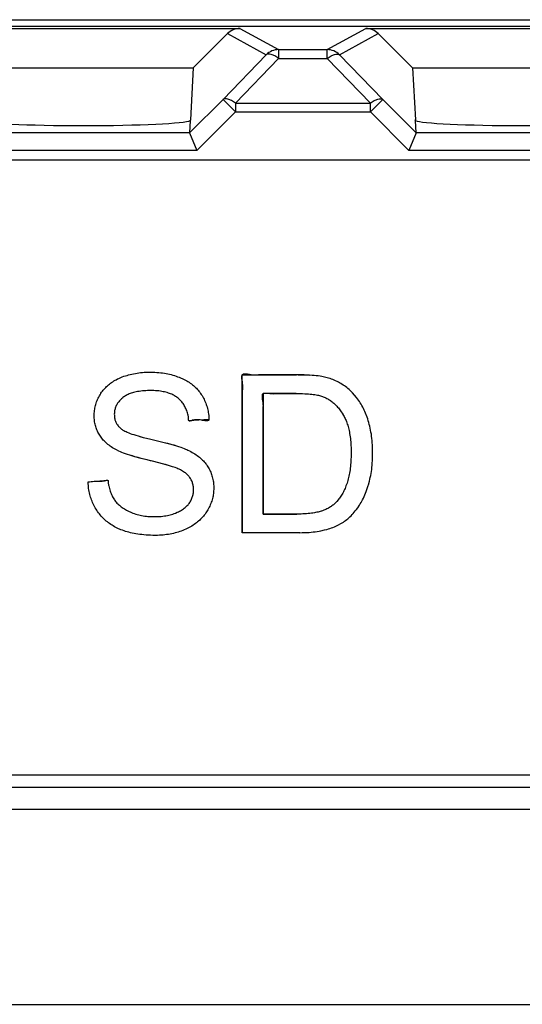
# Model space of a CAD drawing. Units: millimetres. Extents: x 49 to 259, y 54 to 183.
# Drawn here: x 206 to 211, y 128 to 140 of the extents above; entities that cross this region are included whole.
import ezdxf

# ---------------------------------------------------------------- set-up
doc = ezdxf.new("R2010")
doc.units = ezdxf.units.MM
doc.header["$LTSCALE"] = 16.335
doc.layers.get('0').update_dxf_attribs({"linetype": 'CONTINUOUS'})
for name, color, linetype in [('DRAFT', 7, 'CONTINUOUS'), ('INTFCLR_4', 7, 'CONTINUOUS'), ('LIVELLO_1', 7, 'CONTINUOUS'), ('RACCORDO', 7, 'CONTINUOUS')]:
    doc.layers.add(name, color=color, linetype=linetype)

msp = doc.modelspace()

# ---------------------------------------------------------------- linework, layer by layer
at = {"color": 7, "linetype": 'CONTINUOUS'}
for p, q in [((235.211, 137.937), (167.411, 137.937)), ((167.411, 130.937), (235.211, 130.937))]:
    msp.add_line(p, q, dxfattribs=at)
at = {"color": 250, "linetype": 'CONTINUOUS'}
for p, q in [((206.753, 135.468), (206.771, 135.475)), ((206.771, 135.475), (206.789, 135.481)), ((206.789, 135.481), (206.807, 135.486)), ((206.807, 135.486), (206.825, 135.492)), ((206.825, 135.492), (206.844, 135.497)), ((206.844, 135.497), (206.863, 135.501)), ((206.863, 135.501), (206.882, 135.505)), ((206.882, 135.505), (206.902, 135.509)), ((206.902, 135.509), (206.921, 135.512)), ((206.921, 135.512), (206.942, 135.515)), ((206.942, 135.515), (206.962, 135.517)), ((206.962, 135.517), (206.983, 135.519)), ((206.983, 135.519), (207.004, 135.521)), ((207.004, 135.521), (207.026, 135.522)), ((207.026, 135.522), (207.048, 135.522)), ((207.048, 135.522), (207.066, 135.522)), ((207.066, 135.522), (207.102, 135.522)), ((207.102, 135.522), (207.125, 135.521)), ((207.125, 135.521), (207.148, 135.52)), ((207.148, 135.52), (207.169, 135.518)), ((207.169, 135.518), (207.191, 135.516)), ((207.191, 135.516), (207.212, 135.513)), ((207.212, 135.513), (207.233, 135.51)), ((207.233, 135.51), (207.253, 135.506)), ((207.253, 135.506), (207.273, 135.503)), ((207.273, 135.503), (207.292, 135.498)), ((207.292, 135.498), (207.311, 135.494)), ((207.311, 135.494), (207.33, 135.489)), ((207.33, 135.489), (207.348, 135.483)), ((207.348, 135.483), (207.366, 135.478)), ((207.366, 135.478), (207.384, 135.471)), ((208.113, 135.475), (208.112, 135.467)), ((208.114, 135.481), (208.113, 135.475)), ((208.117, 135.487), (208.114, 135.481)), ((208.12, 135.492), (208.117, 135.487)), ((208.125, 135.495), (208.12, 135.492)), ((208.131, 135.498), (208.125, 135.495)), ((208.137, 135.5), (208.131, 135.498)), ((208.145, 135.5), (208.137, 135.5)), ((208.156, 135.5), (208.145, 135.5)), ((208.168, 135.499), (208.156, 135.5)), ((208.181, 135.498), (208.168, 135.499)), ((208.201, 135.495), (208.181, 135.498)), ((208.22, 135.492), (208.201, 135.495)), ((208.239, 135.49), (208.22, 135.492)), ((208.256, 135.489), (208.239, 135.49)), ((208.272, 135.49), (208.256, 135.489)), ((208.288, 135.49), (208.272, 135.49)), ((208.304, 135.491), (208.288, 135.49)), ((208.32, 135.492), (208.304, 135.491)), ((208.345, 135.492), (208.32, 135.492)), ((208.37, 135.492), (208.345, 135.492)), ((208.42, 135.492), (208.37, 135.492)), ((208.47, 135.492), (208.42, 135.492)), ((208.739, 135.492), (208.47, 135.492)), ((208.756, 135.492), (208.739, 135.492)), ((208.791, 135.491), (208.756, 135.492)), ((208.826, 135.491), (208.791, 135.491)), ((208.857, 135.489), (208.826, 135.491)), ((208.888, 135.488), (208.857, 135.489)), ((208.915, 135.486), (208.888, 135.488)), ((208.941, 135.484), (208.915, 135.486)), ((208.964, 135.481), (208.941, 135.484)), ((208.987, 135.479), (208.964, 135.481)), ((209.007, 135.476), (208.987, 135.479)), ((209.026, 135.473), (209.007, 135.476)), ((209.059, 135.466), (209.026, 135.473)), ((206.574, 135.359), (206.585, 135.368)), ((206.585, 135.368), (206.596, 135.378)), ((206.596, 135.378), (206.607, 135.387)), ((206.607, 135.387), (206.619, 135.396)), ((206.619, 135.396), (206.632, 135.405)), ((206.632, 135.405), (206.644, 135.414)), ((206.644, 135.414), (206.657, 135.422)), ((206.657, 135.422), (206.671, 135.43)), ((206.671, 135.43), (206.685, 135.437)), ((206.685, 135.437), (206.7, 135.445)), ((206.7, 135.445), (206.715, 135.452)), ((206.715, 135.452), (206.736, 135.461)), ((206.736, 135.461), (206.753, 135.468)), ((207.384, 135.471), (207.401, 135.465)), ((207.401, 135.465), (207.418, 135.458)), ((207.418, 135.458), (207.444, 135.447)), ((207.444, 135.447), (207.459, 135.439)), ((207.459, 135.439), (207.473, 135.431)), ((207.473, 135.431), (207.488, 135.424)), ((207.488, 135.424), (207.501, 135.415)), ((207.501, 135.415), (207.515, 135.407)), ((207.515, 135.407), (207.528, 135.398)), ((207.528, 135.398), (207.54, 135.389)), ((207.54, 135.389), (207.552, 135.379)), ((207.552, 135.379), (207.564, 135.37)), ((207.564, 135.37), (207.575, 135.36)), ((208.112, 135.467), (208.112, 135.456)), ((208.112, 135.456), (208.113, 135.445)), ((208.113, 135.445), (208.115, 135.432)), ((208.115, 135.432), (208.118, 135.413)), ((208.118, 135.413), (208.12, 135.394)), ((208.12, 135.394), (208.122, 135.376)), ((208.122, 135.376), (208.122, 135.359)), ((209.086, 135.459), (209.059, 135.466)), ((209.103, 135.455), (209.086, 135.459)), ((209.12, 135.449), (209.103, 135.455)), ((209.137, 135.444), (209.12, 135.449)), ((209.153, 135.438), (209.137, 135.444)), ((209.169, 135.431), (209.153, 135.438)), ((209.184, 135.424), (209.169, 135.431)), ((209.2, 135.417), (209.184, 135.424)), ((209.215, 135.41), (209.2, 135.417)), ((209.229, 135.402), (209.215, 135.41)), ((209.244, 135.394), (209.229, 135.402)), ((209.271, 135.376), (209.244, 135.394)), ((209.285, 135.367), (209.271, 135.376)), ((209.298, 135.358), (209.285, 135.367)), ((206.485, 135.238), (206.492, 135.252)), ((206.492, 135.252), (206.5, 135.265)), ((206.5, 135.265), (206.508, 135.278)), ((206.508, 135.278), (206.51, 135.282)), ((206.51, 135.282), (206.518, 135.293)), ((206.518, 135.293), (206.527, 135.305)), ((206.527, 135.305), (206.535, 135.316)), ((206.535, 135.316), (206.545, 135.327)), ((206.545, 135.327), (206.554, 135.338)), ((206.554, 135.338), (206.564, 135.348)), ((206.564, 135.348), (206.574, 135.359)), ((206.788, 135.252), (206.778, 135.246)), ((206.797, 135.258), (206.788, 135.252)), ((206.808, 135.264), (206.797, 135.258)), ((206.819, 135.269), (206.808, 135.264)), ((206.83, 135.274), (206.819, 135.269)), ((206.842, 135.278), (206.83, 135.274)), ((206.855, 135.283), (206.842, 135.278)), ((206.868, 135.287), (206.855, 135.283)), ((206.882, 135.291), (206.868, 135.287)), ((206.897, 135.295), (206.882, 135.291)), ((206.913, 135.298), (206.897, 135.295)), ((206.928, 135.301), (206.913, 135.298)), ((206.946, 135.304), (206.928, 135.301)), ((206.963, 135.306), (206.946, 135.304)), ((206.982, 135.308), (206.963, 135.306)), ((207.001, 135.31), (206.982, 135.308)), ((207.022, 135.311), (207.001, 135.31)), ((207.042, 135.312), (207.022, 135.311)), ((207.076, 135.313), (207.042, 135.312)), ((207.095, 135.312), (207.076, 135.313)), ((207.114, 135.312), (207.095, 135.312)), ((207.133, 135.311), (207.114, 135.312)), ((207.152, 135.309), (207.133, 135.311)), ((207.17, 135.308), (207.152, 135.309)), ((207.188, 135.305), (207.17, 135.308)), ((207.204, 135.303), (207.188, 135.305)), ((207.22, 135.3), (207.204, 135.303)), ((207.236, 135.297), (207.22, 135.3)), ((207.251, 135.293), (207.236, 135.297)), ((207.265, 135.289), (207.251, 135.293)), ((207.279, 135.285), (207.265, 135.289)), ((207.292, 135.28), (207.279, 135.285)), ((207.304, 135.275), (207.292, 135.28)), ((207.316, 135.27), (207.304, 135.275)), ((207.328, 135.264), (207.316, 135.27)), ((207.339, 135.259), (207.328, 135.264)), ((207.35, 135.253), (207.339, 135.259)), ((207.36, 135.246), (207.35, 135.253)), ((207.575, 135.36), (207.586, 135.349)), ((207.586, 135.349), (207.597, 135.339)), ((207.597, 135.339), (207.607, 135.328)), ((207.607, 135.328), (207.617, 135.317)), ((207.617, 135.317), (207.627, 135.305)), ((207.627, 135.305), (207.636, 135.293)), ((207.636, 135.293), (207.645, 135.281)), ((207.645, 135.281), (207.653, 135.269)), ((207.653, 135.269), (207.662, 135.255)), ((207.662, 135.255), (207.67, 135.241)), ((208.121, 135.31), (208.12, 135.294)), ((208.12, 135.294), (208.12, 135.27)), ((208.12, 135.27), (208.12, 135.245)), ((208.122, 135.326), (208.121, 135.31)), ((208.122, 135.359), (208.122, 135.342)), ((208.122, 135.342), (208.122, 135.326)), ((208.349, 135.262), (208.35, 135.267)), ((208.349, 135.256), (208.349, 135.262)), ((208.349, 135.247), (208.349, 135.256)), ((208.35, 135.267), (208.352, 135.272)), ((208.352, 135.272), (208.355, 135.276)), ((208.355, 135.276), (208.358, 135.28)), ((208.358, 135.28), (208.362, 135.282)), ((208.362, 135.282), (208.367, 135.284)), ((208.367, 135.284), (208.372, 135.285)), ((208.372, 135.285), (208.378, 135.285)), ((208.378, 135.285), (208.387, 135.285)), ((208.387, 135.285), (208.396, 135.285)), ((208.396, 135.285), (208.406, 135.284)), ((208.406, 135.284), (208.421, 135.282)), ((208.421, 135.282), (208.436, 135.28)), ((208.436, 135.28), (208.451, 135.278)), ((208.451, 135.278), (208.466, 135.278)), ((208.466, 135.278), (208.481, 135.277)), ((208.481, 135.277), (208.495, 135.278)), ((208.495, 135.278), (208.508, 135.278)), ((208.508, 135.278), (208.522, 135.279)), ((208.522, 135.279), (208.536, 135.28)), ((208.536, 135.28), (208.56, 135.28)), ((208.56, 135.28), (208.585, 135.28)), ((208.585, 135.28), (208.636, 135.28)), ((208.636, 135.28), (208.736, 135.28)), ((208.736, 135.28), (208.784, 135.279)), ((208.784, 135.279), (208.808, 135.278)), ((208.808, 135.278), (208.832, 135.277)), ((208.832, 135.277), (208.854, 135.276)), ((208.854, 135.276), (208.875, 135.275)), ((208.875, 135.275), (208.894, 135.273)), ((208.894, 135.273), (208.913, 135.271)), ((208.913, 135.271), (208.93, 135.269)), ((208.93, 135.269), (208.947, 135.267)), ((208.947, 135.267), (208.962, 135.264)), ((208.962, 135.264), (208.976, 135.261)), ((208.976, 135.261), (208.989, 135.259)), ((208.989, 135.259), (209.002, 135.256)), ((209.002, 135.256), (209.013, 135.253)), ((209.013, 135.253), (209.024, 135.249)), ((209.024, 135.249), (209.034, 135.246)), ((209.311, 135.348), (209.298, 135.358)), ((209.323, 135.337), (209.311, 135.348)), ((209.337, 135.325), (209.323, 135.337)), ((209.35, 135.313), (209.337, 135.325)), ((209.363, 135.301), (209.35, 135.313)), ((209.376, 135.288), (209.363, 135.301)), ((209.4, 135.261), (209.376, 135.288)), ((209.423, 135.233), (209.4, 135.261)), ((206.444, 135.128), (206.448, 135.142)), ((206.448, 135.142), (206.452, 135.156)), ((206.452, 135.156), (206.456, 135.17)), ((206.456, 135.17), (206.461, 135.184)), ((206.461, 135.184), (206.466, 135.198)), ((206.466, 135.198), (206.472, 135.211)), ((206.472, 135.211), (206.478, 135.225)), ((206.478, 135.225), (206.485, 135.238)), ((206.685, 135.142), (206.681, 135.133)), ((206.69, 135.151), (206.685, 135.142)), ((206.695, 135.16), (206.69, 135.151)), ((206.7, 135.169), (206.695, 135.16)), ((206.707, 135.178), (206.7, 135.169)), ((206.713, 135.186), (206.707, 135.178)), ((206.72, 135.195), (206.713, 135.186)), ((206.728, 135.203), (206.72, 135.195)), ((206.736, 135.212), (206.728, 135.203)), ((206.745, 135.22), (206.736, 135.212)), ((206.754, 135.228), (206.745, 135.22)), ((206.761, 135.234), (206.754, 135.228)), ((206.769, 135.24), (206.761, 135.234)), ((206.778, 135.246), (206.769, 135.24)), ((207.37, 135.24), (207.36, 135.246)), ((207.38, 135.233), (207.37, 135.24)), ((207.389, 135.226), (207.38, 135.233)), ((207.398, 135.218), (207.389, 135.226)), ((207.407, 135.21), (207.398, 135.218)), ((207.415, 135.201), (207.407, 135.21)), ((207.423, 135.192), (207.415, 135.201)), ((207.431, 135.183), (207.423, 135.192)), ((207.439, 135.174), (207.431, 135.183)), ((207.446, 135.164), (207.439, 135.174)), ((207.453, 135.154), (207.446, 135.164)), ((207.459, 135.143), (207.453, 135.154)), ((207.465, 135.133), (207.459, 135.143)), ((207.67, 135.241), (207.677, 135.228)), ((207.677, 135.228), (207.685, 135.214)), ((207.685, 135.214), (207.691, 135.199)), ((207.691, 135.199), (207.698, 135.185)), ((207.698, 135.185), (207.704, 135.171)), ((207.704, 135.171), (207.709, 135.156)), ((207.709, 135.156), (207.714, 135.141)), ((207.714, 135.141), (207.719, 135.126)), ((208.12, 135.245), (208.12, 135.194)), ((208.12, 135.194), (208.12, 135.144)), ((208.12, 135.144), (208.12, 135.094)), ((208.349, 135.239), (208.349, 135.247)), ((208.35, 135.229), (208.349, 135.239)), ((208.352, 135.219), (208.35, 135.229)), ((208.356, 135.193), (208.352, 135.219)), ((208.358, 135.18), (208.356, 135.193)), ((208.359, 135.166), (208.358, 135.18)), ((208.36, 135.152), (208.359, 135.166)), ((208.361, 135.14), (208.36, 135.152)), ((208.36, 135.127), (208.361, 135.14)), ((209.034, 135.246), (209.043, 135.243)), ((209.043, 135.243), (209.054, 135.239)), ((209.054, 135.239), (209.064, 135.234)), ((209.064, 135.234), (209.074, 135.229)), ((209.074, 135.229), (209.085, 135.224)), ((209.085, 135.224), (209.095, 135.218)), ((209.095, 135.218), (209.104, 135.213)), ((209.104, 135.213), (209.114, 135.206)), ((209.114, 135.206), (209.124, 135.2)), ((209.124, 135.2), (209.133, 135.193)), ((209.133, 135.193), (209.143, 135.186)), ((209.143, 135.186), (209.152, 135.178)), ((209.152, 135.178), (209.162, 135.17)), ((209.162, 135.17), (209.171, 135.162)), ((209.171, 135.162), (209.18, 135.153)), ((209.18, 135.153), (209.189, 135.144)), ((209.189, 135.144), (209.198, 135.135)), ((209.434, 135.219), (209.423, 135.233)), ((209.445, 135.204), (209.434, 135.219)), ((209.455, 135.189), (209.445, 135.204)), ((209.465, 135.174), (209.455, 135.189)), ((209.475, 135.158), (209.465, 135.174)), ((209.484, 135.142), (209.475, 135.158)), ((209.493, 135.125), (209.484, 135.142)), ((206.433, 135.042), (206.434, 135.057)), ((206.433, 135.027), (206.433, 135.042)), ((206.433, 135.014), (206.433, 135.027)), ((206.434, 135.057), (206.435, 135.071)), ((206.435, 135.071), (206.437, 135.086)), ((206.437, 135.086), (206.439, 135.1)), ((206.439, 135.1), (206.441, 135.114)), ((206.441, 135.114), (206.444, 135.128)), ((206.663, 135.054), (206.662, 135.043)), ((206.662, 135.043), (206.663, 135.032)), ((206.664, 135.074), (206.663, 135.064)), ((206.663, 135.064), (206.663, 135.054)), ((206.663, 135.032), (206.663, 135.021)), ((206.666, 135.085), (206.664, 135.074)), ((206.668, 135.095), (206.666, 135.085)), ((206.671, 135.104), (206.668, 135.095)), ((206.673, 135.114), (206.671, 135.104)), ((206.677, 135.124), (206.673, 135.114)), ((206.681, 135.133), (206.677, 135.124)), ((207.471, 135.121), (207.465, 135.133)), ((207.477, 135.11), (207.471, 135.121)), ((207.482, 135.097), (207.477, 135.11)), ((207.487, 135.085), (207.482, 135.097)), ((207.491, 135.072), (207.487, 135.085)), ((207.496, 135.059), (207.491, 135.072)), ((207.499, 135.045), (207.496, 135.059)), ((207.503, 135.031), (207.499, 135.045)), ((207.505, 135.024), (207.503, 135.031)), ((207.719, 135.126), (207.723, 135.11)), ((207.723, 135.11), (207.727, 135.095)), ((207.727, 135.095), (207.73, 135.079)), ((207.73, 135.079), (207.733, 135.063)), ((207.733, 135.063), (207.736, 135.047)), ((207.736, 135.047), (207.738, 135.03)), ((207.738, 135.03), (207.741, 134.996)), ((208.12, 135.094), (208.12, 133.694)), ((208.357, 135.055), (208.358, 135.08)), ((208.357, 135.03), (208.357, 135.055)), ((208.358, 134.98), (208.357, 135.03)), ((208.358, 135.08), (208.359, 135.092)), ((208.359, 135.092), (208.36, 135.115)), ((208.36, 135.115), (208.36, 135.127)), ((209.198, 135.135), (209.207, 135.125)), ((209.207, 135.125), (209.215, 135.115)), ((209.215, 135.115), (209.224, 135.104)), ((209.224, 135.104), (209.233, 135.093)), ((209.233, 135.093), (209.241, 135.081)), ((209.241, 135.081), (209.249, 135.069)), ((209.249, 135.069), (209.258, 135.057)), ((209.258, 135.057), (209.266, 135.044)), ((209.266, 135.044), (209.268, 135.04)), ((209.268, 135.04), (209.281, 135.019)), ((209.502, 135.108), (209.493, 135.125)), ((209.51, 135.091), (209.502, 135.108)), ((209.518, 135.073), (209.51, 135.091)), ((209.526, 135.055), (209.518, 135.073)), ((209.533, 135.036), (209.526, 135.055)), ((209.536, 135.03), (209.533, 135.036)), ((209.543, 135.01), (209.536, 135.03)), ((206.434, 134.999), (206.433, 135.014)), ((206.435, 134.985), (206.434, 134.999)), ((206.436, 134.971), (206.435, 134.985)), ((206.438, 134.957), (206.436, 134.971)), ((206.441, 134.943), (206.438, 134.957)), ((206.444, 134.929), (206.441, 134.943)), ((206.447, 134.916), (206.444, 134.929)), ((206.451, 134.903), (206.447, 134.916)), ((206.663, 135.021), (206.664, 135.011)), ((206.664, 135.011), (206.666, 135.001)), ((206.666, 135.001), (206.668, 134.991)), ((206.668, 134.991), (206.67, 134.981)), ((206.67, 134.981), (206.673, 134.972)), ((206.673, 134.972), (206.676, 134.963)), ((206.676, 134.963), (206.68, 134.954)), ((206.68, 134.954), (206.684, 134.946)), ((206.684, 134.946), (206.689, 134.937)), ((206.689, 134.937), (206.693, 134.929)), ((206.693, 134.929), (206.699, 134.921)), ((206.699, 134.921), (206.705, 134.913)), ((206.705, 134.913), (206.711, 134.905)), ((207.507, 135.016), (207.505, 135.024)), ((207.508, 135.009), (207.507, 135.016)), ((207.509, 135.001), (207.508, 135.009)), ((207.509, 134.994), (207.509, 135.001)), ((207.509, 134.988), (207.509, 134.994)), ((207.509, 134.982), (207.509, 134.988)), ((207.509, 134.976), (207.509, 134.982)), ((207.51, 134.973), (207.509, 134.976)), ((207.511, 134.97), (207.51, 134.973)), ((207.513, 134.968), (207.511, 134.97)), ((207.515, 134.967), (207.513, 134.968)), ((207.518, 134.966), (207.515, 134.967)), ((207.521, 134.966), (207.518, 134.966)), ((207.526, 134.967), (207.521, 134.966)), ((207.531, 134.968), (207.526, 134.967)), ((207.536, 134.969), (207.531, 134.968)), ((207.542, 134.97), (207.536, 134.969)), ((207.554, 134.974), (207.542, 134.97)), ((207.565, 134.976), (207.554, 134.974)), ((207.576, 134.978), (207.565, 134.976)), ((207.586, 134.98), (207.576, 134.978)), ((207.596, 134.981), (207.586, 134.98)), ((207.607, 134.981), (207.596, 134.981)), ((207.617, 134.981), (207.607, 134.981)), ((207.629, 134.98), (207.617, 134.981)), ((207.642, 134.978), (207.629, 134.98)), ((207.654, 134.976), (207.642, 134.978)), ((207.667, 134.973), (207.654, 134.976)), ((207.68, 134.971), (207.667, 134.973)), ((207.693, 134.969), (207.68, 134.971)), ((207.706, 134.968), (207.693, 134.969)), ((207.713, 134.968), (207.706, 134.968)), ((207.719, 134.968), (207.713, 134.968)), ((207.725, 134.969), (207.719, 134.968)), ((207.73, 134.971), (207.725, 134.969)), ((207.735, 134.973), (207.73, 134.971)), ((207.738, 134.976), (207.735, 134.973)), ((207.74, 134.98), (207.738, 134.976)), ((207.741, 134.985), (207.74, 134.98)), ((207.741, 134.996), (207.741, 134.991)), ((207.741, 134.991), (207.741, 134.985)), ((208.358, 134.929), (208.358, 134.98)), ((208.358, 134.83), (208.358, 134.929)), ((209.281, 135.019), (209.286, 135.007)), ((209.286, 135.007), (209.292, 134.996)), ((209.292, 134.996), (209.297, 134.984)), ((209.297, 134.984), (209.303, 134.972)), ((209.303, 134.972), (209.308, 134.959)), ((209.308, 134.959), (209.313, 134.946)), ((209.313, 134.946), (209.317, 134.932)), ((209.317, 134.932), (209.322, 134.918)), ((209.322, 134.918), (209.326, 134.903)), ((209.55, 134.99), (209.543, 135.01)), ((209.556, 134.97), (209.55, 134.99)), ((209.562, 134.949), (209.556, 134.97)), ((209.568, 134.928), (209.562, 134.949)), ((209.573, 134.906), (209.568, 134.928)), ((206.455, 134.89), (206.451, 134.903)), ((206.459, 134.877), (206.455, 134.89)), ((206.464, 134.864), (206.459, 134.877)), ((206.47, 134.852), (206.464, 134.864)), ((206.476, 134.839), (206.47, 134.852)), ((206.482, 134.827), (206.476, 134.839)), ((206.489, 134.815), (206.482, 134.827)), ((206.496, 134.803), (206.489, 134.815)), ((206.504, 134.792), (206.496, 134.803)), ((206.711, 134.905), (206.717, 134.898)), ((206.717, 134.898), (206.725, 134.891)), ((206.725, 134.891), (206.732, 134.884)), ((206.732, 134.884), (206.745, 134.874)), ((206.745, 134.874), (206.753, 134.868)), ((206.753, 134.868), (206.761, 134.863)), ((206.761, 134.863), (206.772, 134.857)), ((206.772, 134.857), (206.782, 134.851)), ((206.782, 134.851), (206.796, 134.845)), ((206.796, 134.845), (206.809, 134.839)), ((206.809, 134.839), (206.826, 134.832)), ((206.826, 134.832), (206.842, 134.825)), ((206.842, 134.825), (206.863, 134.818)), ((206.863, 134.818), (206.883, 134.811)), ((206.883, 134.811), (206.908, 134.803)), ((206.908, 134.803), (206.933, 134.796)), ((208.358, 133.906), (208.358, 134.83)), ((209.326, 134.903), (209.33, 134.888)), ((209.33, 134.888), (209.334, 134.873)), ((209.334, 134.873), (209.338, 134.857)), ((209.338, 134.857), (209.341, 134.84)), ((209.341, 134.84), (209.344, 134.823)), ((209.344, 134.823), (209.347, 134.805)), ((209.347, 134.805), (209.35, 134.787)), ((209.578, 134.884), (209.573, 134.906)), ((209.583, 134.862), (209.578, 134.884)), ((209.587, 134.839), (209.583, 134.862)), ((209.591, 134.816), (209.587, 134.839)), ((209.594, 134.792), (209.591, 134.816)), ((206.511, 134.781), (206.504, 134.792)), ((206.52, 134.77), (206.511, 134.781)), ((206.528, 134.76), (206.52, 134.77)), ((206.537, 134.749), (206.528, 134.76)), ((206.547, 134.739), (206.537, 134.749)), ((206.557, 134.729), (206.547, 134.739)), ((206.568, 134.719), (206.557, 134.729)), ((206.579, 134.709), (206.568, 134.719)), ((206.59, 134.699), (206.579, 134.709)), ((206.602, 134.69), (206.59, 134.699)), ((206.615, 134.681), (206.602, 134.69)), ((206.933, 134.796), (206.963, 134.787)), ((206.963, 134.787), (206.992, 134.779)), ((206.992, 134.779), (207.028, 134.77)), ((207.028, 134.77), (207.063, 134.762)), ((207.063, 134.762), (207.139, 134.744)), ((207.139, 134.744), (207.186, 134.733)), ((207.186, 134.733), (207.232, 134.722)), ((207.232, 134.722), (207.27, 134.712)), ((207.27, 134.712), (207.308, 134.702)), ((207.308, 134.702), (207.339, 134.693)), ((207.339, 134.693), (207.37, 134.684)), ((209.35, 134.787), (209.352, 134.768)), ((209.352, 134.768), (209.354, 134.749)), ((209.354, 134.749), (209.356, 134.729)), ((209.356, 134.729), (209.357, 134.708)), ((209.357, 134.708), (209.359, 134.687)), ((209.597, 134.768), (209.594, 134.792)), ((209.6, 134.743), (209.597, 134.768)), ((209.602, 134.718), (209.6, 134.743)), ((209.604, 134.693), (209.602, 134.718)), ((209.605, 134.667), (209.604, 134.693)), ((206.628, 134.671), (206.615, 134.681)), ((206.642, 134.662), (206.628, 134.671)), ((206.657, 134.653), (206.642, 134.662)), ((206.671, 134.645), (206.657, 134.653)), ((206.688, 134.636), (206.671, 134.645)), ((206.714, 134.623), (206.688, 134.636)), ((206.731, 134.616), (206.714, 134.623)), ((206.747, 134.609), (206.731, 134.616)), ((206.768, 134.601), (206.747, 134.609)), ((206.788, 134.594), (206.768, 134.601)), ((206.813, 134.585), (206.788, 134.594)), ((206.838, 134.577), (206.813, 134.585)), ((206.868, 134.568), (206.838, 134.577)), ((207.37, 134.684), (207.395, 134.676)), ((207.395, 134.676), (207.42, 134.668)), ((207.42, 134.668), (207.44, 134.661)), ((207.44, 134.661), (207.459, 134.653)), ((207.459, 134.653), (207.474, 134.647)), ((207.474, 134.647), (207.489, 134.641)), ((207.489, 134.641), (207.501, 134.635)), ((207.501, 134.635), (207.518, 134.627)), ((207.518, 134.627), (207.535, 134.618)), ((207.535, 134.618), (207.55, 134.609)), ((207.55, 134.609), (207.566, 134.6)), ((207.566, 134.6), (207.58, 134.591)), ((207.58, 134.591), (207.594, 134.581)), ((207.594, 134.581), (207.608, 134.572)), ((209.359, 134.687), (209.36, 134.665)), ((209.36, 134.665), (209.36, 134.642)), ((209.36, 134.642), (209.361, 134.619)), ((209.361, 134.579), (209.36, 134.556)), ((209.361, 134.619), (209.361, 134.606)), ((209.361, 134.606), (209.361, 134.603)), ((209.361, 134.603), (209.361, 134.579)), ((209.606, 134.64), (209.605, 134.667)), ((209.606, 134.613), (209.606, 134.64)), ((209.606, 134.603), (209.606, 134.613)), ((209.606, 134.568), (209.606, 134.603)), ((206.898, 134.559), (206.868, 134.568)), ((206.933, 134.55), (206.898, 134.559)), ((206.969, 134.54), (206.933, 134.55)), ((207.035, 134.524), (206.969, 134.54)), ((207.074, 134.514), (207.035, 134.524)), ((207.113, 134.505), (207.074, 134.514)), ((207.212, 134.479), (207.113, 134.505)), ((207.246, 134.47), (207.212, 134.479)), ((207.28, 134.46), (207.246, 134.47)), ((207.608, 134.572), (207.621, 134.562)), ((207.621, 134.562), (207.633, 134.553)), ((207.633, 134.553), (207.645, 134.542)), ((207.645, 134.542), (207.656, 134.532)), ((207.656, 134.532), (207.667, 134.522)), ((207.667, 134.522), (207.677, 134.512)), ((207.677, 134.512), (207.687, 134.501)), ((207.687, 134.501), (207.696, 134.491)), ((207.696, 134.491), (207.704, 134.48)), ((207.704, 134.48), (207.713, 134.469)), ((207.713, 134.469), (207.721, 134.457)), ((209.355, 134.469), (209.353, 134.449)), ((209.357, 134.49), (209.355, 134.469)), ((209.358, 134.511), (209.357, 134.49)), ((209.359, 134.533), (209.358, 134.511)), ((209.36, 134.556), (209.359, 134.533)), ((209.598, 134.438), (209.6, 134.463)), ((209.6, 134.463), (209.602, 134.489)), ((209.602, 134.489), (209.604, 134.514)), ((209.604, 134.514), (209.605, 134.541)), ((209.605, 134.541), (209.606, 134.568)), ((207.303, 134.453), (207.28, 134.46)), ((207.326, 134.446), (207.303, 134.453)), ((207.355, 134.436), (207.326, 134.446)), ((207.373, 134.429), (207.355, 134.436)), ((207.388, 134.422), (207.373, 134.429)), ((207.403, 134.416), (207.388, 134.422)), ((207.416, 134.409), (207.403, 134.416)), ((207.429, 134.402), (207.416, 134.409)), ((207.44, 134.395), (207.429, 134.402)), ((207.451, 134.388), (207.44, 134.395)), ((207.462, 134.381), (207.451, 134.388)), ((207.472, 134.374), (207.462, 134.381)), ((207.48, 134.367), (207.472, 134.374)), ((207.489, 134.36), (207.48, 134.367)), ((207.497, 134.353), (207.489, 134.36)), ((207.504, 134.345), (207.497, 134.353)), ((207.721, 134.457), (207.728, 134.446)), ((207.728, 134.446), (207.736, 134.433)), ((207.736, 134.433), (207.743, 134.421)), ((207.743, 134.421), (207.749, 134.408)), ((207.749, 134.408), (207.755, 134.396)), ((207.755, 134.396), (207.761, 134.383)), ((207.761, 134.383), (207.766, 134.37)), ((207.766, 134.37), (207.771, 134.356)), ((207.771, 134.356), (207.775, 134.343)), ((209.339, 134.356), (209.335, 134.339)), ((209.342, 134.373), (209.339, 134.356)), ((209.345, 134.391), (209.342, 134.373)), ((209.348, 134.41), (209.345, 134.391)), ((209.351, 134.429), (209.348, 134.41)), ((209.353, 134.449), (209.351, 134.429)), ((209.584, 134.345), (209.588, 134.367)), ((209.588, 134.367), (209.592, 134.391)), ((209.592, 134.391), (209.595, 134.414)), ((209.595, 134.414), (209.598, 134.438)), ((206.364, 134.272), (206.381, 134.275)), ((206.365, 134.269), (206.364, 134.272)), ((206.365, 134.251), (206.365, 134.269)), ((206.367, 134.233), (206.365, 134.251)), ((206.381, 134.275), (206.397, 134.278)), ((206.397, 134.278), (206.414, 134.279)), ((206.414, 134.279), (206.431, 134.28)), ((206.431, 134.28), (206.448, 134.281)), ((206.448, 134.281), (206.464, 134.28)), ((206.464, 134.28), (206.48, 134.28)), ((206.48, 134.28), (206.495, 134.28)), ((206.495, 134.28), (206.511, 134.281)), ((206.511, 134.281), (206.523, 134.282)), ((206.523, 134.282), (206.536, 134.283)), ((206.536, 134.283), (206.55, 134.286)), ((206.55, 134.286), (206.564, 134.289)), ((206.564, 134.289), (206.573, 134.292)), ((206.573, 134.292), (206.578, 134.293)), ((206.578, 134.293), (206.582, 134.293)), ((206.582, 134.293), (206.586, 134.293)), ((206.586, 134.293), (206.589, 134.291)), ((206.589, 134.291), (206.59, 134.29)), ((206.59, 134.29), (206.591, 134.287)), ((206.591, 134.287), (206.592, 134.285)), ((206.592, 134.285), (206.593, 134.28)), ((206.593, 134.28), (206.593, 134.275)), ((206.593, 134.275), (206.593, 134.269)), ((206.593, 134.269), (206.593, 134.264)), ((206.593, 134.264), (206.593, 134.254)), ((206.593, 134.254), (206.595, 134.245)), ((206.595, 134.245), (206.597, 134.237)), ((207.511, 134.338), (207.504, 134.345)), ((207.517, 134.33), (207.511, 134.338)), ((207.523, 134.322), (207.517, 134.33)), ((207.529, 134.313), (207.523, 134.322)), ((207.534, 134.304), (207.529, 134.313)), ((207.539, 134.295), (207.534, 134.304)), ((207.544, 134.286), (207.539, 134.295)), ((207.548, 134.277), (207.544, 134.286)), ((207.552, 134.267), (207.548, 134.277)), ((207.555, 134.257), (207.552, 134.267)), ((207.558, 134.247), (207.555, 134.257)), ((207.56, 134.237), (207.558, 134.247)), ((207.775, 134.343), (207.779, 134.329)), ((207.779, 134.329), (207.783, 134.315)), ((207.783, 134.315), (207.786, 134.301)), ((207.786, 134.301), (207.788, 134.286)), ((207.788, 134.286), (207.791, 134.272)), ((207.791, 134.272), (207.793, 134.257)), ((207.793, 134.257), (207.794, 134.242)), ((207.794, 134.242), (207.795, 134.226)), ((209.308, 134.243), (209.302, 134.228)), ((209.314, 134.26), (209.308, 134.243)), ((209.323, 134.29), (209.314, 134.26)), ((209.327, 134.306), (209.323, 134.29)), ((209.331, 134.322), (209.327, 134.306)), ((209.335, 134.339), (209.331, 134.322)), ((209.555, 134.23), (209.558, 134.24)), ((209.558, 134.24), (209.57, 134.28)), ((209.57, 134.28), (209.575, 134.302)), ((209.575, 134.302), (209.579, 134.323)), ((209.579, 134.323), (209.584, 134.345)), ((206.368, 134.215), (206.367, 134.233)), ((206.37, 134.198), (206.368, 134.215)), ((206.373, 134.181), (206.37, 134.198)), ((206.376, 134.164), (206.373, 134.181)), ((206.379, 134.147), (206.376, 134.164)), ((206.383, 134.131), (206.379, 134.147)), ((206.387, 134.115), (206.383, 134.131)), ((206.597, 134.237), (206.599, 134.229)), ((206.599, 134.229), (206.606, 134.197)), ((206.606, 134.197), (206.611, 134.183)), ((206.611, 134.183), (206.615, 134.168)), ((206.615, 134.168), (206.62, 134.154)), ((206.62, 134.154), (206.626, 134.141)), ((206.626, 134.141), (206.631, 134.128)), ((206.631, 134.128), (206.637, 134.115)), ((207.558, 134.117), (207.56, 134.128)), ((207.562, 134.227), (207.56, 134.237)), ((207.56, 134.128), (207.562, 134.138)), ((207.564, 134.216), (207.562, 134.227)), ((207.562, 134.138), (207.564, 134.149)), ((207.565, 134.205), (207.564, 134.216)), ((207.564, 134.149), (207.565, 134.16)), ((207.566, 134.194), (207.565, 134.205)), ((207.565, 134.16), (207.566, 134.171)), ((207.566, 134.182), (207.566, 134.194)), ((207.566, 134.171), (207.566, 134.182)), ((207.79, 134.127), (207.787, 134.112)), ((207.792, 134.142), (207.79, 134.127)), ((207.793, 134.157), (207.792, 134.142)), ((207.794, 134.172), (207.793, 134.157)), ((207.795, 134.187), (207.794, 134.172)), ((207.795, 134.226), (207.795, 134.21)), ((207.795, 134.21), (207.795, 134.202)), ((207.795, 134.202), (207.795, 134.187)), ((209.259, 134.134), (209.252, 134.123)), ((209.265, 134.146), (209.259, 134.134)), ((209.272, 134.159), (209.265, 134.146)), ((209.278, 134.172), (209.272, 134.159)), ((209.285, 134.185), (209.278, 134.172)), ((209.291, 134.199), (209.285, 134.185)), ((209.297, 134.213), (209.291, 134.199)), ((209.302, 134.228), (209.297, 134.213)), ((209.517, 134.125), (209.525, 134.144)), ((209.525, 134.144), (209.533, 134.165)), ((209.533, 134.165), (209.541, 134.186)), ((209.541, 134.186), (209.548, 134.208)), ((209.548, 134.208), (209.555, 134.23)), ((206.392, 134.099), (206.387, 134.115)), ((206.397, 134.083), (206.392, 134.099)), ((206.403, 134.067), (206.397, 134.083)), ((206.409, 134.052), (206.403, 134.067)), ((206.415, 134.037), (206.409, 134.052)), ((206.422, 134.021), (206.415, 134.037)), ((206.429, 134.007), (206.422, 134.021)), ((206.637, 134.115), (206.643, 134.103)), ((206.643, 134.103), (206.649, 134.092)), ((206.649, 134.092), (206.656, 134.081)), ((206.656, 134.081), (206.663, 134.07)), ((206.663, 134.07), (206.67, 134.06)), ((206.67, 134.06), (206.677, 134.051)), ((206.677, 134.051), (206.685, 134.041)), ((206.685, 134.041), (206.693, 134.032)), ((206.693, 134.032), (206.702, 134.023)), ((206.702, 134.023), (206.711, 134.014)), ((206.711, 134.014), (206.721, 134.006)), ((207.502, 134.011), (207.508, 134.02)), ((207.508, 134.02), (207.515, 134.028)), ((207.515, 134.028), (207.521, 134.037)), ((207.521, 134.037), (207.527, 134.046)), ((207.527, 134.046), (207.533, 134.056)), ((207.533, 134.056), (207.538, 134.066)), ((207.538, 134.066), (207.543, 134.076)), ((207.543, 134.076), (207.547, 134.086)), ((207.547, 134.086), (207.551, 134.097)), ((207.551, 134.097), (207.555, 134.107)), ((207.555, 134.107), (207.558, 134.117)), ((207.762, 134.026), (207.756, 134.012)), ((207.767, 134.04), (207.762, 134.026)), ((207.772, 134.055), (207.767, 134.04)), ((207.777, 134.069), (207.772, 134.055)), ((207.781, 134.083), (207.777, 134.069)), ((207.784, 134.098), (207.781, 134.083)), ((207.787, 134.112), (207.784, 134.098)), ((209.167, 134.019), (209.159, 134.012)), ((209.175, 134.026), (209.167, 134.019)), ((209.182, 134.033), (209.175, 134.026)), ((209.19, 134.041), (209.182, 134.033)), ((209.199, 134.05), (209.19, 134.041)), ((209.214, 134.069), (209.199, 134.05)), ((209.222, 134.079), (209.214, 134.069)), ((209.23, 134.089), (209.222, 134.079)), ((209.237, 134.1), (209.23, 134.089)), ((209.244, 134.111), (209.237, 134.1)), ((209.252, 134.123), (209.244, 134.111)), ((209.455, 134.006), (209.465, 134.022)), ((209.465, 134.022), (209.474, 134.037)), ((209.474, 134.037), (209.483, 134.053)), ((209.483, 134.053), (209.492, 134.07)), ((209.492, 134.07), (209.5, 134.088)), ((209.5, 134.088), (209.509, 134.106)), ((209.509, 134.106), (209.517, 134.125)), ((206.437, 133.992), (206.429, 134.007)), ((206.445, 133.977), (206.437, 133.992)), ((206.454, 133.963), (206.445, 133.977)), ((206.463, 133.949), (206.454, 133.963)), ((206.472, 133.935), (206.463, 133.949)), ((206.482, 133.922), (206.472, 133.935)), ((206.492, 133.909), (206.482, 133.922)), ((206.502, 133.896), (206.492, 133.909)), ((206.721, 134.006), (206.731, 133.997)), ((206.731, 133.997), (206.741, 133.989)), ((206.741, 133.989), (206.752, 133.981)), ((206.752, 133.981), (206.764, 133.973)), ((206.764, 133.973), (206.777, 133.965)), ((206.777, 133.965), (206.79, 133.957)), ((206.79, 133.957), (206.803, 133.95)), ((206.803, 133.95), (206.817, 133.942)), ((206.817, 133.942), (206.832, 133.935)), ((206.832, 133.935), (206.844, 133.93)), ((206.844, 133.93), (206.859, 133.924)), ((206.859, 133.924), (206.875, 133.918)), ((206.875, 133.918), (206.89, 133.912)), ((206.89, 133.912), (206.907, 133.907)), ((206.907, 133.907), (206.923, 133.902)), ((206.923, 133.902), (206.94, 133.898)), ((207.3, 133.898), (207.315, 133.902)), ((207.315, 133.902), (207.331, 133.907)), ((207.331, 133.907), (207.345, 133.912)), ((207.345, 133.912), (207.36, 133.917)), ((207.36, 133.917), (207.38, 133.926)), ((207.38, 133.926), (207.393, 133.932)), ((207.393, 133.932), (207.406, 133.938)), ((207.406, 133.938), (207.418, 133.944)), ((207.418, 133.944), (207.429, 133.951)), ((207.429, 133.951), (207.44, 133.958)), ((207.44, 133.958), (207.45, 133.965)), ((207.45, 133.965), (207.46, 133.972)), ((207.46, 133.972), (207.469, 133.98)), ((207.469, 133.98), (207.478, 133.987)), ((207.478, 133.987), (207.486, 133.995)), ((207.486, 133.995), (207.494, 134.003)), ((207.494, 134.003), (207.502, 134.011)), ((207.696, 133.906), (207.686, 133.894)), ((207.704, 133.919), (207.696, 133.906)), ((207.713, 133.931), (207.704, 133.919)), ((207.72, 133.943), (207.713, 133.931)), ((207.728, 133.956), (207.72, 133.943)), ((207.736, 133.97), (207.728, 133.956)), ((207.743, 133.984), (207.736, 133.97)), ((207.75, 133.998), (207.743, 133.984)), ((207.756, 134.012), (207.75, 133.998)), ((208.742, 133.906), (208.358, 133.906)), ((208.766, 133.907), (208.742, 133.906)), ((208.79, 133.907), (208.766, 133.907)), ((208.812, 133.908), (208.79, 133.907)), ((208.834, 133.909), (208.812, 133.908)), ((208.853, 133.91), (208.834, 133.909)), ((208.873, 133.912), (208.853, 133.91)), ((208.891, 133.914), (208.873, 133.912)), ((208.909, 133.916), (208.891, 133.914)), ((208.925, 133.918), (208.909, 133.916)), ((208.942, 133.921), (208.925, 133.918)), ((208.956, 133.923), (208.942, 133.921)), ((208.971, 133.926), (208.956, 133.923)), ((208.984, 133.929), (208.971, 133.926)), ((208.997, 133.932), (208.984, 133.929)), ((209.009, 133.936), (208.997, 133.932)), ((209.021, 133.939), (209.009, 133.936)), ((209.022, 133.94), (209.021, 133.939)), ((209.035, 133.944), (209.022, 133.94)), ((209.048, 133.949), (209.035, 133.944)), ((209.06, 133.954), (209.048, 133.949)), ((209.072, 133.959), (209.06, 133.954)), ((209.083, 133.964), (209.072, 133.959)), ((209.094, 133.97), (209.083, 133.964)), ((209.104, 133.975), (209.094, 133.97)), ((209.114, 133.981), (209.104, 133.975)), ((209.124, 133.987), (209.114, 133.981)), ((209.133, 133.993), (209.124, 133.987)), ((209.142, 133.999), (209.133, 133.993)), ((209.151, 134.006), (209.142, 133.999)), ((209.159, 134.012), (209.151, 134.006)), ((209.372, 133.9), (209.384, 133.914)), ((209.384, 133.914), (209.396, 133.927)), ((209.396, 133.927), (209.408, 133.942)), ((209.408, 133.942), (209.42, 133.957)), ((209.42, 133.957), (209.436, 133.978)), ((209.436, 133.978), (209.455, 134.006)), ((206.513, 133.884), (206.502, 133.896)), ((206.524, 133.872), (206.513, 133.884)), ((206.535, 133.86), (206.524, 133.872)), ((206.546, 133.849), (206.535, 133.86)), ((206.558, 133.838), (206.546, 133.849)), ((206.57, 133.827), (206.558, 133.838)), ((206.583, 133.817), (206.57, 133.827)), ((206.596, 133.807), (206.583, 133.817)), ((206.609, 133.797), (206.596, 133.807)), ((206.623, 133.788), (206.609, 133.797)), ((206.94, 133.898), (206.957, 133.894)), ((206.957, 133.894), (206.974, 133.89)), ((206.974, 133.89), (206.992, 133.887)), ((206.992, 133.887), (207.01, 133.884)), ((207.01, 133.884), (207.028, 133.882)), ((207.028, 133.882), (207.046, 133.88)), ((207.046, 133.88), (207.066, 133.879)), ((207.066, 133.879), (207.085, 133.878)), ((207.085, 133.878), (207.119, 133.877)), ((207.119, 133.877), (207.139, 133.877)), ((207.139, 133.877), (207.159, 133.878)), ((207.159, 133.878), (207.178, 133.879)), ((207.178, 133.879), (207.197, 133.88)), ((207.197, 133.88), (207.215, 133.882)), ((207.215, 133.882), (207.233, 133.885)), ((207.233, 133.885), (207.25, 133.887)), ((207.25, 133.887), (207.267, 133.891)), ((207.267, 133.891), (207.283, 133.894)), ((207.283, 133.894), (207.3, 133.898)), ((207.586, 133.798), (207.573, 133.788)), ((207.599, 133.807), (207.586, 133.798)), ((207.611, 133.817), (207.599, 133.807)), ((207.623, 133.827), (207.611, 133.817)), ((207.635, 133.838), (207.623, 133.827)), ((207.646, 133.849), (207.635, 133.838)), ((207.656, 133.86), (207.646, 133.849)), ((207.667, 133.871), (207.656, 133.86)), ((207.677, 133.882), (207.667, 133.871)), ((207.686, 133.894), (207.677, 133.882)), ((209.217, 133.783), (209.245, 133.798)), ((209.245, 133.798), (209.259, 133.806)), ((209.259, 133.806), (209.272, 133.815)), ((209.272, 133.815), (209.285, 133.824)), ((209.285, 133.824), (209.298, 133.833)), ((209.298, 133.833), (209.31, 133.843)), ((209.31, 133.843), (209.323, 133.853)), ((209.323, 133.853), (209.335, 133.864)), ((209.335, 133.864), (209.347, 133.876)), ((209.347, 133.876), (209.36, 133.888)), ((209.36, 133.888), (209.372, 133.9)), ((206.637, 133.779), (206.623, 133.788)), ((206.651, 133.771), (206.637, 133.779)), ((206.666, 133.762), (206.651, 133.771)), ((206.681, 133.754), (206.666, 133.762)), ((206.696, 133.746), (206.681, 133.754)), ((206.712, 133.739), (206.696, 133.746)), ((206.722, 133.735), (206.712, 133.739)), ((206.738, 133.728), (206.722, 133.735)), ((206.755, 133.721), (206.738, 133.728)), ((206.773, 133.715), (206.755, 133.721)), ((206.79, 133.709), (206.773, 133.715)), ((206.809, 133.704), (206.79, 133.709)), ((206.827, 133.699), (206.809, 133.704)), ((206.847, 133.694), (206.827, 133.699)), ((206.867, 133.689), (206.847, 133.694)), ((206.888, 133.685), (206.867, 133.689)), ((206.909, 133.681), (206.888, 133.685)), ((206.931, 133.677), (206.909, 133.681)), ((207.298, 133.678), (207.278, 133.675)), ((207.317, 133.682), (207.298, 133.678)), ((207.336, 133.686), (207.317, 133.682)), ((207.354, 133.691), (207.336, 133.686)), ((207.373, 133.696), (207.354, 133.691)), ((207.391, 133.701), (207.373, 133.696)), ((207.409, 133.707), (207.391, 133.701)), ((207.426, 133.713), (207.409, 133.707)), ((207.443, 133.72), (207.426, 133.713)), ((207.46, 133.727), (207.443, 133.72)), ((207.477, 133.734), (207.46, 133.727)), ((207.5, 133.745), (207.477, 133.734)), ((207.516, 133.753), (207.5, 133.745)), ((207.531, 133.762), (207.516, 133.753)), ((207.545, 133.77), (207.531, 133.762)), ((207.559, 133.779), (207.545, 133.77)), ((207.573, 133.788), (207.559, 133.779)), ((208.776, 133.694), (208.12, 133.694)), ((208.776, 133.694), (208.803, 133.695)), ((208.803, 133.695), (208.83, 133.695)), ((208.83, 133.695), (208.856, 133.697)), ((208.856, 133.697), (208.882, 133.698)), ((208.882, 133.698), (208.906, 133.7)), ((208.906, 133.7), (208.93, 133.703)), ((208.93, 133.703), (208.952, 133.705)), ((208.952, 133.705), (208.975, 133.709)), ((208.975, 133.709), (208.996, 133.712)), ((208.996, 133.712), (209.017, 133.716)), ((209.017, 133.716), (209.057, 133.725)), ((209.057, 133.725), (209.082, 133.731)), ((209.082, 133.731), (209.101, 133.737)), ((209.101, 133.737), (209.119, 133.742)), ((209.119, 133.742), (209.136, 133.748)), ((209.136, 133.748), (209.153, 133.755)), ((209.153, 133.755), (209.17, 133.761)), ((209.17, 133.761), (209.186, 133.768)), ((209.186, 133.768), (209.201, 133.775)), ((209.201, 133.775), (209.217, 133.783)), ((206.953, 133.674), (206.931, 133.677)), ((206.977, 133.672), (206.953, 133.674)), ((207, 133.669), (206.977, 133.672)), ((207.025, 133.667), (207, 133.669)), ((207.05, 133.666), (207.025, 133.667)), ((207.076, 133.665), (207.05, 133.666)), ((207.102, 133.664), (207.076, 133.665)), ((207.131, 133.664), (207.102, 133.664)), ((207.132, 133.664), (207.131, 133.664)), ((207.154, 133.664), (207.132, 133.664)), ((207.176, 133.665), (207.154, 133.664)), ((207.197, 133.666), (207.176, 133.665)), ((207.218, 133.667), (207.197, 133.666)), ((207.238, 133.669), (207.218, 133.667)), ((207.258, 133.672), (207.238, 133.669)), ((207.278, 133.675), (207.258, 133.672))]:
    msp.add_line(p, q, dxfattribs=at)
at = {"layer": 'DRAFT', "color": 7, "linetype": 'CONTINUOUS'}
for p, q in [((203.811, 139.537), (235.644, 139.537)), ((166.843, 139.463), (235.779, 139.463)), ((207.952, 139.378), (207.561, 138.988)), ((210.061, 138.988), (209.67, 139.378)), ((205.061, 138.988), (207.561, 138.988)), ((210.061, 138.988), (212.561, 138.988))]:
    msp.add_line(p, q, dxfattribs=at)
at = {"layer": 'INTFCLR_4', "color": 250, "linetype": 'CONTINUOUS'}
msp.add_line((208.776, 133.694), (208.12, 133.694), dxfattribs=at)
at = {"layer": 'LIVELLO_1', "color": 250, "linetype": 'CONTINUOUS'}
for p, q in [((208.12, 133.694), (208.12, 135.492)), ((208.12, 135.492), (208.739, 135.492)), ((208.756, 135.492), (208.826, 135.491)), ((208.826, 135.491), (208.888, 135.488)), ((208.358, 135.28), (208.358, 133.906)), ((208.736, 135.28), (208.358, 135.28)), ((207.741, 134.985), (207.513, 134.968)), ((206.933, 134.796), (206.992, 134.779)), ((206.992, 134.779), (207.063, 134.762)), ((207.139, 134.744), (207.232, 134.722)), ((207.232, 134.722), (207.308, 134.702)), ((207.308, 134.702), (207.37, 134.684)), ((206.898, 134.559), (206.838, 134.577)), ((206.969, 134.54), (206.898, 134.559)), ((207.113, 134.505), (206.969, 134.54)), ((207.212, 134.479), (207.113, 134.505)), ((207.28, 134.46), (207.212, 134.479)), ((206.364, 134.272), (206.589, 134.291)), ((208.358, 133.906), (208.742, 133.906))]:
    msp.add_line(p, q, dxfattribs=at)
at = {"layer": 'RACCORDO', "color": 7, "linetype": 'CONTINUOUS'}
for p, q in [((204.528, 139.437), (208.094, 139.437)), ((209.528, 139.437), (213.094, 139.437)), ((207.561, 138.988), (207.53, 138.397)), ((210.061, 138.988), (210.093, 138.397)), ((207.527, 138.389), (207.519, 138.247)), ((210.103, 138.247), (210.095, 138.389)), ((207.519, 138.247), (207.602, 138.047)), ((210.103, 138.247), (210.02, 138.047))]:
    msp.add_line(p, q, dxfattribs=at)
at = {"layer": 'RACCORDO', "color": 250, "linetype": 'CONTINUOUS'}
for p, q in [((208.094, 139.437), (208.535, 139.196)), ((209.087, 139.196), (209.528, 139.437)), ((207.952, 139.378), (208.394, 139.137)), ((209.229, 139.137), (209.67, 139.378)), ((208.535, 139.196), (208.535, 139.096)), ((208.535, 139.196), (209.087, 139.196)), ((209.087, 139.096), (209.087, 139.196)), ((208.394, 139.137), (207.901, 138.629)), ((208.535, 139.096), (208.042, 138.588)), ((208.535, 139.096), (209.087, 139.096)), ((209.087, 139.161), (209.087, 139.167)), ((209.087, 139.111), (209.087, 139.118)), ((209.58, 138.588), (209.087, 139.096)), ((209.722, 138.629), (209.229, 139.137)), ((207.901, 138.629), (207.519, 138.247)), ((208.042, 138.488), (207.901, 138.629)), ((209.58, 138.488), (209.722, 138.629)), ((210.103, 138.247), (209.722, 138.629)), ((208.042, 138.588), (208.042, 138.488)), ((208.042, 138.588), (209.58, 138.588)), ((209.58, 138.488), (209.58, 138.588)), ((208.042, 138.488), (207.602, 138.047)), ((208.042, 138.488), (209.58, 138.488)), ((210.02, 138.047), (209.58, 138.488)), ((207.519, 138.247), (205.103, 138.247)), ((212.519, 138.247), (210.103, 138.247)), ((207.602, 138.047), (205.02, 138.047)), ((212.602, 138.047), (210.02, 138.047)), ((166.804, 130.795), (235.818, 130.795)), ((166.804, 130.545), (235.818, 130.545)), ((166.826, 128.322), (235.796, 128.322))]:
    msp.add_line(p, q, dxfattribs=at)
msp.add_lwpolyline([(209.087, 139.193), (209.087, 139.195), (209.087, 139.196)], dxfattribs=at)
for centre, start, end in [((208.535, 138.996), 90.0344, 135.0681), ((209.087, 138.996), 44.9319, 89.9656)]:
    msp.add_arc(centre, 0.2, start, end, dxfattribs=at)
at = {"layer": 'RACCORDO', "color": 7, "linetype": 'CONTINUOUS'}
for centre, major_axis, ratio, start_param, end_param in [((208.094, 139.237), (0.187, 0.07), 0.998311, 1.210556, 1.99654), ((209.528, 139.237), (-0.187, 0.07), 0.998311, -1.99654, -1.210556), ((206.311, 138.395), (1.221, 0), 0.052408, 3.233221, 6.191557), ((211.311, 138.395), (1.221, 0), 0.052408, 3.233221, 6.191557)]:
    msp.add_ellipse(centre, major_axis=major_axis, ratio=ratio, start_param=start_param, end_param=end_param, dxfattribs=at)
at = {"layer": 'RACCORDO', "color": 250, "linetype": 'CONTINUOUS'}
for points, knots in [([(208.535, 139.096), (208.521, 139.106), (208.493, 139.124), (208.448, 139.144), (208.408, 139.149), (208.394, 139.137)], [0, 0, 0, 0, 0.343127, 0.630714, 1, 1, 1, 1]), ([(209.087, 139.096), (209.102, 139.106), (209.129, 139.124), (209.174, 139.144), (209.214, 139.149), (209.229, 139.137)], [0, 0, 0, 0, 0.343127, 0.630714, 1, 1, 1, 1]), ([(208.042, 138.588), (208.028, 138.598), (208, 138.616), (207.956, 138.636), (207.915, 138.641), (207.901, 138.629)], [0, 0, 0, 0, 0.343133, 0.630724, 1, 1, 1, 1]), ([(209.58, 138.588), (209.594, 138.598), (209.622, 138.616), (209.667, 138.636), (209.707, 138.641), (209.722, 138.629)], [0, 0, 0, 0, 0.343133, 0.630724, 1, 1, 1, 1])]:
    msp.add_open_spline(points, degree=3, knots=knots, dxfattribs=at)
at = {"layer": 'RACCORDO', "color": 7, "linetype": 'CONTINUOUS'}
for points, knots in [([(207.53, 138.397), (207.53, 138.396), (207.531, 138.395), (207.53, 138.394), (207.529, 138.392), (207.528, 138.391), (207.527, 138.389)], [0, 0, 0, 0, 0.209069, 0.340104, 0.533417, 1, 1, 1, 1]), ([(210.095, 138.389), (210.094, 138.391), (210.093, 138.392), (210.092, 138.394), (210.091, 138.395), (210.093, 138.396), (210.093, 138.397)], [0, 0, 0, 0, 0.466583, 0.659896, 0.790931, 1, 1, 1, 1])]:
    msp.add_open_spline(points, degree=3, knots=knots, dxfattribs=at)

doc.saveas('drawing.dxf')
